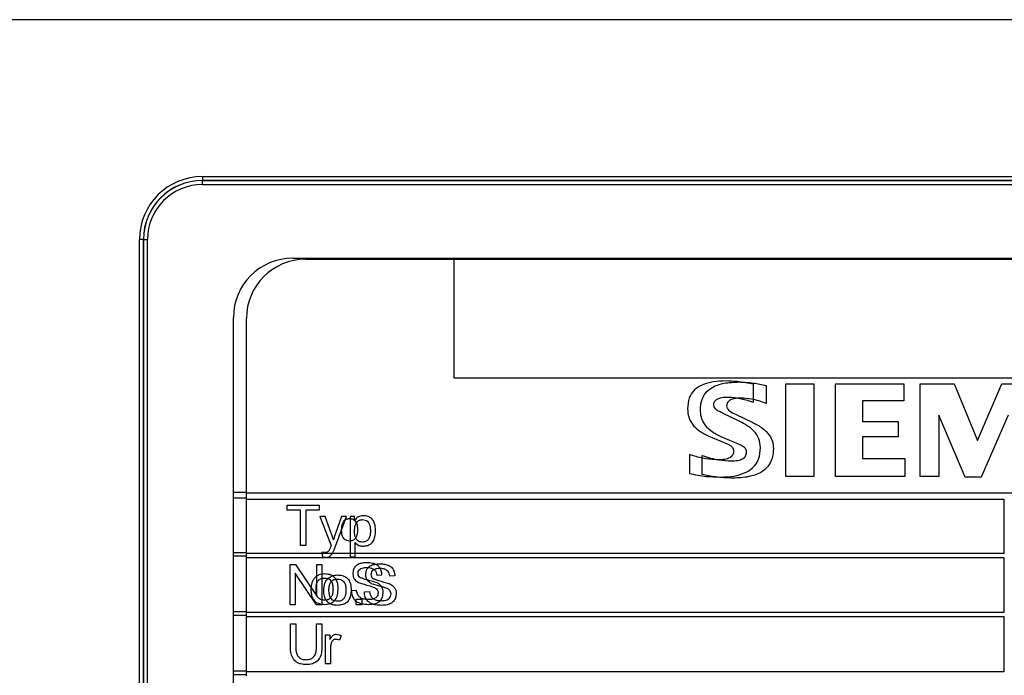
# Model space of a CAD drawing. Units: millimetres. Extents: x 56212 to 56962, y 2757 to 7305.
# Drawn here: x 56397 to 56447, y 3339 to 3372 of the extents above; entities that cross this region are included whole.
import ezdxf

# ---------------------------------------------------------------- set-up
doc = ezdxf.new("R2010")
doc.units = ezdxf.units.MM
doc.layers.get('0').update_dxf_attribs({"lineweight": 5})

msp = doc.modelspace()

# ---------------------------------------------------------------- linework, layer by layer
at = {"color": 7, "linetype": 'Continuous', "lineweight": 25}
for p, q in [((56496.039, 3371.758), (56302.139, 3371.758)), ((56406.615, 3363.813), (56488.065, 3363.813)), ((56406.615, 3363.614), (56406.615, 3363.607)), ((56406.615, 3363.614), (56488.065, 3363.614)), ((56488.065, 3363.607), (56406.615, 3363.607)), ((56406.616, 3363.408), (56488.066, 3363.408)), ((56403.625, 3360.624), (56403.425, 3360.624)), ((56403.425, 3306.624), (56403.425, 3360.624)), ((56403.625, 3360.624), (56403.632, 3360.624)), ((56403.625, 3306.624), (56403.625, 3360.624)), ((56403.632, 3360.624), (56403.832, 3360.624)), ((56403.632, 3360.624), (56403.632, 3306.624)), ((56403.832, 3306.624), (56403.832, 3360.624)), ((56411.185, 3359.677), (56418.685, 3359.677)), ((56411.841, 3359.624), (56419.341, 3359.624)), ((56418.685, 3359.677), (56418.685, 3359.624)), ((56418.685, 3359.677), (56474.685, 3359.677)), ((56419.341, 3359.624), (56475.34, 3359.624)), ((56419.341, 3359.624), (56419.341, 3353.624)), ((56408.185, 3347.827), (56408.185, 3356.677)), ((56408.841, 3347.774), (56408.841, 3356.624)), ((56419.341, 3353.624), (56475.34, 3353.624)), ((56434.512, 3352.377), (56434.512, 3353.289)), ((56435.167, 3353.236), (56435.167, 3352.324)), ((56436.162, 3353.317), (56437.575, 3353.317)), ((56436.162, 3348.624), (56436.162, 3353.317)), ((56437.575, 3353.317), (56437.575, 3348.624)), ((56438.671, 3348.624), (56438.671, 3353.317)), ((56438.671, 3353.317), (56442.131, 3353.317)), ((56442.131, 3353.317), (56442.131, 3352.45)), ((56442.957, 3348.624), (56442.957, 3353.317)), ((56442.957, 3353.317), (56444.683, 3353.317)), ((56444.683, 3353.317), (56445.862, 3350.449)), ((56445.862, 3350.449), (56447.095, 3353.317)), ((56447.095, 3353.317), (56448.735, 3353.317)), ((56442.131, 3352.45), (56440.031, 3352.45)), ((56440.031, 3352.45), (56440.031, 3351.412)), ((56433.822, 3351.412), (56432.953, 3351.83)), ((56433.608, 3351.777), (56434.477, 3351.359)), ((56445.229, 3348.581), (56443.909, 3351.722)), ((56443.909, 3351.722), (56443.909, 3348.624)), ((56440.031, 3351.412), (56441.851, 3351.412)), ((56441.851, 3351.412), (56441.851, 3350.629)), ((56447.418, 3351.719), (56446.044, 3348.581)), ((56432.224, 3350.682), (56433.189, 3350.275)), ((56433.844, 3350.222), (56432.879, 3350.629)), ((56441.851, 3350.629), (56440.031, 3350.629)), ((56440.031, 3350.629), (56440.031, 3349.534)), ((56431.27, 3349.73), (56431.27, 3348.774)), ((56431.925, 3348.721), (56431.925, 3349.677)), ((56440.031, 3349.534), (56442.174, 3349.534)), ((56442.174, 3349.534), (56442.174, 3348.624)), ((56437.575, 3348.624), (56436.162, 3348.624)), ((56442.174, 3348.624), (56438.671, 3348.624)), ((56443.909, 3348.624), (56442.957, 3348.624)), ((56446.044, 3348.581), (56445.229, 3348.581)), ((56408.185, 3347.827), (56408.841, 3347.827)), ((56408.185, 3347.527), (56408.185, 3347.827)), ((56485.84, 3347.774), (56408.841, 3347.774)), ((56408.841, 3347.474), (56408.841, 3347.774)), ((56408.841, 3347.527), (56408.185, 3347.527)), ((56408.185, 3344.777), (56408.185, 3347.527)), ((56408.841, 3344.724), (56408.841, 3347.474)), ((56408.841, 3347.474), (56447.19, 3347.474)), ((56447.19, 3347.474), (56447.19, 3344.724)), ((56410.904, 3347.161), (56412.518, 3347.161)), ((56410.904, 3346.923), (56410.904, 3347.161)), ((56411.576, 3346.923), (56410.904, 3346.923)), ((56411.576, 3345.124), (56411.576, 3346.923)), ((56412.518, 3346.923), (56411.846, 3346.923)), ((56411.846, 3346.923), (56411.846, 3345.124)), ((56412.518, 3347.161), (56412.518, 3346.923)), ((56412.56, 3346.6), (56413.127, 3345.118)), ((56412.826, 3346.6), (56412.56, 3346.6)), ((56413.139, 3345.75), (56412.826, 3346.6)), ((56413.661, 3346.6), (56413.35, 3345.738)), ((56413.361, 3345.096), (56413.91, 3346.6)), ((56413.91, 3346.6), (56413.661, 3346.6)), ((56414.096, 3346.6), (56414.096, 3344.724)), ((56414.323, 3346.6), (56414.096, 3346.6)), ((56414.323, 3346.407), (56414.323, 3346.6)), ((56414.344, 3344.724), (56414.344, 3345.279)), ((56408.185, 3344.777), (56408.841, 3344.777)), ((56408.185, 3344.577), (56408.185, 3344.777)), ((56411.846, 3345.124), (56411.576, 3345.124)), ((56412.661, 3344.786), (56412.669, 3344.724)), ((56408.841, 3344.577), (56408.185, 3344.577)), ((56408.185, 3341.777), (56408.185, 3344.577)), ((56408.841, 3344.524), (56408.841, 3344.724)), ((56412.669, 3344.724), (56408.841, 3344.724)), ((56408.841, 3344.524), (56412.856, 3344.524)), ((56408.841, 3341.724), (56408.841, 3344.524)), ((56412.669, 3344.724), (56412.693, 3344.556)), ((56413.196, 3344.724), (56412.669, 3344.724)), ((56412.856, 3344.524), (56447.19, 3344.524)), ((56414.096, 3344.724), (56413.196, 3344.724)), ((56414.344, 3344.724), (56414.096, 3344.724)), ((56414.096, 3344.724), (56414.096, 3344.557)), ((56414.096, 3344.557), (56414.344, 3344.557)), ((56447.19, 3344.724), (56414.344, 3344.724)), ((56414.344, 3344.557), (56414.344, 3344.724)), ((56447.19, 3344.524), (56447.19, 3341.724)), ((56411.058, 3342.124), (56411.058, 3344.161)), ((56411.058, 3344.161), (56411.335, 3344.161)), ((56411.335, 3344.161), (56412.407, 3342.56)), ((56412.407, 3342.56), (56412.407, 3344.161)), ((56412.407, 3344.161), (56412.666, 3344.161)), ((56412.666, 3344.161), (56412.666, 3342.124)), ((56412.389, 3342.124), (56411.317, 3343.725)), ((56411.317, 3343.725), (56411.317, 3342.124)), ((56415.445, 3343.621), (56415.705, 3343.642)), ((56416.36, 3343.589), (56416.1, 3343.568)), ((56414.414, 3342.854), (56414.16, 3342.833)), ((56414.815, 3342.78), (56415.069, 3342.801)), ((56414.397, 3342.124), (56414.397, 3342.409)), ((56414.397, 3342.409), (56414.682, 3342.409)), ((56414.682, 3342.409), (56414.682, 3342.124)), ((56408.185, 3341.777), (56408.841, 3341.777)), ((56408.185, 3341.577), (56408.185, 3341.777)), ((56411.317, 3342.124), (56411.058, 3342.124)), ((56412.666, 3342.124), (56412.389, 3342.124)), ((56414.682, 3342.124), (56414.397, 3342.124)), ((56408.841, 3341.577), (56408.185, 3341.577)), ((56408.185, 3338.777), (56408.185, 3341.577)), ((56447.19, 3341.724), (56408.841, 3341.724)), ((56408.841, 3341.524), (56408.841, 3341.724)), ((56408.841, 3338.724), (56408.841, 3341.524)), ((56408.841, 3341.524), (56447.19, 3341.524)), ((56447.19, 3341.524), (56447.19, 3338.724)), ((56411.068, 3339.986), (56411.068, 3341.161)), ((56411.068, 3341.161), (56411.338, 3341.161)), ((56411.338, 3341.161), (56411.338, 3339.991)), ((56412.396, 3341.161), (56412.666, 3341.161)), ((56412.396, 3339.991), (56412.396, 3341.161)), ((56412.666, 3341.161), (56412.666, 3339.986)), ((56412.851, 3339.124), (56412.851, 3340.6)), ((56412.851, 3340.6), (56413.074, 3340.6)), ((56413.074, 3340.6), (56413.074, 3340.374)), ((56413.645, 3340.552), (56413.558, 3340.324)), ((56413.1, 3339.895), (56413.1, 3339.124)), ((56408.185, 3338.777), (56408.841, 3338.777)), ((56408.185, 3338.577), (56408.185, 3338.777)), ((56413.1, 3339.124), (56412.851, 3339.124)), ((56408.841, 3338.577), (56408.185, 3338.577)), ((56408.185, 3335.777), (56408.185, 3338.577)), ((56447.19, 3338.724), (56408.841, 3338.724)), ((56408.841, 3338.524), (56408.841, 3338.724))]:
    msp.add_line(p, q, dxfattribs=at)
for centre, radius, start, end in [((56406.615, 3360.624), 3.19, 90, 180), ((56438.834, 3363.767), 32.219, 179.9173, 180.2725), ((56406.615, 3360.624), 2.99, 90, 180), ((56406.615, 3360.624), 2.984, 90, 180), ((56406.616, 3360.624), 2.784, 90, 180), ((56374.396, 3363.454), 32.219, 359.9173, 0.2725), ((56411.185, 3356.677), 3, 90, 180), ((56411.841, 3356.624), 3, 90, 180)]:
    msp.add_arc(centre, radius, start, end, dxfattribs=at)
for points, knots in [([(56433.138, 3353.46), (56432.916, 3353.453), (56432.51, 3353.439), (56431.963, 3353.298), (56431.522, 3353.038), (56431.216, 3352.602), (56431.188, 3352.243), (56431.173, 3352.055)], [0, 0, 0, 0, 0.243561, 0.443777, 0.612333, 0.796041, 1, 1, 1, 1]), ([(56431.828, 3352.002), (56431.839, 3352.163), (56431.86, 3352.469), (56432.082, 3352.879), (56432.48, 3353.191), (56433.072, 3353.381), (56433.535, 3353.398), (56433.793, 3353.407)], [0, 0, 0, 0, 0.175438, 0.332403, 0.493808, 0.718007, 1, 1, 1, 1]), ([(56434.512, 3353.289), (56434.241, 3353.344), (56433.787, 3353.436), (56433.324, 3353.453), (56433.138, 3353.46)], [0, 0, 0, 0, 0.598092, 1, 1, 1, 1]), ([(56433.793, 3353.407), (56434.034, 3353.396), (56434.497, 3353.374), (56434.951, 3353.28), (56435.167, 3353.236)], [0, 0, 0, 0, 0.521574, 1, 1, 1, 1]), ([(56432.503, 3352.238), (56432.505, 3352.27), (56432.508, 3352.332), (56432.545, 3352.419), (56432.605, 3352.491), (56432.723, 3352.573), (56432.939, 3352.636), (56433.127, 3352.642), (56433.234, 3352.645)], [0, 0, 0, 0, 0.102751, 0.198447, 0.294979, 0.40005, 0.657331, 1, 1, 1, 1]), ([(56432.953, 3351.83), (56432.879, 3351.863), (56432.749, 3351.92), (56432.603, 3352.026), (56432.517, 3352.133), (56432.507, 3352.204), (56432.503, 3352.238)], [0, 0, 0, 0, 0.377679, 0.666373, 0.844256, 1, 1, 1, 1]), ([(56433.889, 3352.592), (56433.782, 3352.589), (56433.594, 3352.583), (56433.379, 3352.521), (56433.26, 3352.438), (56433.2, 3352.366), (56433.164, 3352.279), (56433.16, 3352.217), (56433.158, 3352.185)], [0, 0, 0, 0, 0.342669, 0.59995, 0.705021, 0.801553, 0.897249, 1, 1, 1, 1]), ([(56433.234, 3352.645), (56433.461, 3352.627), (56433.899, 3352.592), (56434.313, 3352.447), (56434.512, 3352.377)], [0, 0, 0, 0, 0.51971, 1, 1, 1, 1]), ([(56435.167, 3352.324), (56434.918, 3352.41), (56434.502, 3352.554), (56434.064, 3352.581), (56433.889, 3352.592)], [0, 0, 0, 0, 0.599369, 1, 1, 1, 1]), ([(56431.173, 3352.055), (56431.188, 3351.893), (56431.217, 3351.572), (56431.474, 3351.176), (56431.819, 3350.881), (56432.083, 3350.751), (56432.224, 3350.682)], [0, 0, 0, 0, 0.2626, 0.520942, 0.744368, 1, 1, 1, 1]), ([(56432.879, 3350.629), (56432.704, 3350.717), (56432.379, 3350.88), (56432.037, 3351.238), (56431.855, 3351.623), (56431.838, 3351.874), (56431.828, 3352.002)], [0, 0, 0, 0, 0.318881, 0.590873, 0.791704, 1, 1, 1, 1]), ([(56433.158, 3352.185), (56433.161, 3352.157), (56433.168, 3352.098), (56433.221, 3352.015), (56433.356, 3351.888), (56433.499, 3351.825), (56433.608, 3351.777)], [0, 0, 0, 0, 0.131697, 0.276566, 0.448342, 1, 1, 1, 1]), ([(56434.872, 3350.093), (56434.857, 3350.242), (56434.825, 3350.545), (56434.476, 3351.053), (56434.081, 3351.27), (56433.822, 3351.412)], [0, 0, 0, 0, 0.249797, 0.506791, 1, 1, 1, 1]), ([(56434.477, 3351.359), (56434.651, 3351.268), (56434.972, 3351.1), (56435.314, 3350.755), (56435.499, 3350.393), (56435.518, 3350.158), (56435.527, 3350.04)], [0, 0, 0, 0, 0.3307044, 0.6067448, 0.8031254, 1, 1, 1, 1]), ([(56433.189, 3350.275), (56433.242, 3350.249), (56433.339, 3350.203), (56433.444, 3350.108), (56433.502, 3350.008), (56433.508, 3349.942), (56433.51, 3349.91)], [0, 0, 0, 0, 0.343174, 0.62185, 0.813082, 1, 1, 1, 1]), ([(56432.728, 3349.46), (56432.466, 3349.477), (56431.969, 3349.51), (56431.494, 3349.659), (56431.27, 3349.73)], [0, 0, 0, 0, 0.527133, 1, 1, 1, 1]), ([(56433.51, 3349.91), (56433.508, 3349.875), (56433.504, 3349.806), (56433.466, 3349.711), (56433.402, 3349.63), (56433.275, 3349.539), (56433.043, 3349.47), (56432.842, 3349.463), (56432.728, 3349.46)], [0, 0, 0, 0, 0.10498, 0.202354, 0.299805, 0.404999, 0.660606, 1, 1, 1, 1]), ([(56432.824, 3348.592), (56433.057, 3348.6), (56433.48, 3348.614), (56434.051, 3348.766), (56434.511, 3349.045), (56434.829, 3349.511), (56434.857, 3349.892), (56434.872, 3350.093)], [0, 0, 0, 0, 0.241255, 0.439909, 0.608034, 0.793082, 1, 1, 1, 1]), ([(56433.383, 3349.407), (56433.498, 3349.411), (56433.698, 3349.417), (56433.93, 3349.487), (56434.057, 3349.577), (56434.121, 3349.658), (56434.159, 3349.753), (56434.163, 3349.822), (56434.166, 3349.857)], [0, 0, 0, 0, 0.339394, 0.595001, 0.700195, 0.797646, 0.89502, 1, 1, 1, 1]), ([(56435.527, 3350.04), (56435.516, 3349.868), (56435.495, 3349.543), (56435.264, 3349.105), (56434.85, 3348.771), (56434.232, 3348.568), (56433.748, 3348.549), (56433.48, 3348.539)], [0, 0, 0, 0, 0.178025, 0.336503, 0.497979, 0.720652, 1, 1, 1, 1]), ([(56434.166, 3349.857), (56434.161, 3349.898), (56434.15, 3349.983), (56434.041, 3350.124), (56433.923, 3350.183), (56433.844, 3350.222)], [0, 0, 0, 0, 0.2377206, 0.4913472, 1, 1, 1, 1]), ([(56431.925, 3349.677), (56432.207, 3349.59), (56432.684, 3349.444), (56433.18, 3349.418), (56433.383, 3349.407)], [0, 0, 0, 0, 0.5921, 1, 1, 1, 1]), ([(56431.27, 3348.774), (56431.554, 3348.716), (56432.067, 3348.61), (56432.591, 3348.597), (56432.824, 3348.592)], [0, 0, 0, 0, 0.553794, 1, 1, 1, 1]), ([(56433.48, 3348.539), (56433.183, 3348.548), (56432.659, 3348.564), (56432.147, 3348.674), (56431.925, 3348.721)], [0, 0, 0, 0, 0.565779, 1, 1, 1, 1]), ([(56413.663, 3345.907), (56413.665, 3345.973), (56413.669, 3346.093), (56413.71, 3346.255), (56413.785, 3346.385), (56413.912, 3346.476), (56414.016, 3346.485), (56414.071, 3346.489)], [0, 0, 0, 0, 0.245304, 0.446703, 0.615594, 0.798293, 1, 1, 1, 1]), ([(56414.071, 3346.489), (56414.117, 3346.486), (56414.203, 3346.48), (56414.318, 3346.416), (56414.406, 3346.302), (56414.46, 3346.133), (56414.464, 3346.001), (56414.467, 3345.928)], [0, 0, 0, 0, 0.173995, 0.330122, 0.491493, 0.716541, 1, 1, 1, 1]), ([(56414.318, 3345.854), (56414.32, 3345.92), (56414.324, 3346.04), (56414.365, 3346.202), (56414.44, 3346.332), (56414.567, 3346.423), (56414.671, 3346.432), (56414.726, 3346.436)], [0, 0, 0, 0, 0.2453036, 0.4467034, 0.6155943, 0.7982933, 1, 1, 1, 1]), ([(56414.753, 3346.632), (56414.705, 3346.629), (56414.612, 3346.622), (56414.453, 3346.556), (56414.373, 3346.464), (56414.323, 3346.407)], [0, 0, 0, 0, 0.28395, 0.553926, 1, 1, 1, 1]), ([(56414.726, 3346.436), (56414.772, 3346.433), (56414.858, 3346.427), (56414.974, 3346.363), (56415.061, 3346.25), (56415.115, 3346.081), (56415.119, 3345.948), (56415.122, 3345.875)], [0, 0, 0, 0, 0.173995, 0.330122, 0.491493, 0.716541, 1, 1, 1, 1]), ([(56415.381, 3345.873), (56415.378, 3345.959), (56415.372, 3346.117), (56415.308, 3346.33), (56415.188, 3346.502), (56414.993, 3346.616), (56414.837, 3346.626), (56414.753, 3346.632)], [0, 0, 0, 0, 0.229568, 0.420398, 0.586549, 0.77847, 1, 1, 1, 1]), ([(56413.248, 3345.41), (56413.229, 3345.475), (56413.197, 3345.59), (56413.156, 3345.701), (56413.139, 3345.75)], [0, 0, 0, 0, 0.5681999, 1, 1, 1, 1]), ([(56414.06, 3345.351), (56414.014, 3345.354), (56413.928, 3345.36), (56413.812, 3345.423), (56413.724, 3345.536), (56413.67, 3345.703), (56413.665, 3345.834), (56413.663, 3345.907)], [0, 0, 0, 0, 0.175399, 0.332342, 0.493746, 0.717967, 1, 1, 1, 1]), ([(56414.467, 3345.928), (56414.465, 3345.862), (56414.461, 3345.743), (56414.42, 3345.583), (56414.345, 3345.454), (56414.219, 3345.364), (56414.115, 3345.355), (56414.06, 3345.351)], [0, 0, 0, 0, 0.244741, 0.445758, 0.61454, 0.797565, 1, 1, 1, 1]), ([(56414.715, 3345.298), (56414.67, 3345.301), (56414.583, 3345.307), (56414.467, 3345.37), (56414.379, 3345.483), (56414.325, 3345.65), (56414.321, 3345.781), (56414.318, 3345.854)], [0, 0, 0, 0, 0.175399, 0.332342, 0.493746, 0.717967, 1, 1, 1, 1]), ([(56415.122, 3345.875), (56415.12, 3345.809), (56415.116, 3345.691), (56415.075, 3345.53), (56415, 3345.401), (56414.874, 3345.311), (56414.77, 3345.303), (56414.715, 3345.298)], [0, 0, 0, 0, 0.244741, 0.445758, 0.61454, 0.797565, 1, 1, 1, 1]), ([(56414.734, 3345.092), (56414.808, 3345.096), (56414.947, 3345.104), (56415.134, 3345.19), (56415.279, 3345.346), (56415.369, 3345.584), (56415.377, 3345.77), (56415.381, 3345.873)], [0, 0, 0, 0, 0.19088, 0.357048, 0.519099, 0.734141, 1, 1, 1, 1]), ([(56413.35, 3345.738), (56413.328, 3345.677), (56413.291, 3345.569), (56413.261, 3345.458), (56413.248, 3345.41)], [0, 0, 0, 0, 0.563073, 1, 1, 1, 1]), ([(56414.344, 3345.279), (56414.373, 3345.247), (56414.429, 3345.185), (56414.56, 3345.108), (56414.668, 3345.098), (56414.734, 3345.092)], [0, 0, 0, 0, 0.2857033, 0.557272, 1, 1, 1, 1]), ([(56412.807, 3344.764), (56412.781, 3344.765), (56412.732, 3344.768), (56412.684, 3344.78), (56412.661, 3344.786)], [0, 0, 0, 0, 0.519252, 1, 1, 1, 1]), ([(56413.026, 3344.87), (56413.012, 3344.852), (56412.984, 3344.816), (56412.909, 3344.772), (56412.847, 3344.767), (56412.807, 3344.764)], [0, 0, 0, 0, 0.267877, 0.532868, 1, 1, 1, 1]), ([(56413.104, 3345.056), (56413.088, 3345.012), (56413.066, 3344.948), (56413.035, 3344.888), (56413.026, 3344.87)], [0, 0, 0, 0, 0.698862, 1, 1, 1, 1]), ([(56413.127, 3345.118), (56413.122, 3345.105), (56413.114, 3345.084), (56413.106, 3345.064), (56413.104, 3345.056)], [0, 0, 0, 0, 0.639961, 1, 1, 1, 1]), ([(56413.196, 3344.724), (56413.2, 3344.731), (56413.208, 3344.744), (56413.216, 3344.757), (56413.219, 3344.763)], [0, 0, 0, 0, 0.553807, 1, 1, 1, 1]), ([(56413.219, 3344.763), (56413.243, 3344.813), (56413.295, 3344.921), (56413.338, 3345.034), (56413.361, 3345.096)], [0, 0, 0, 0, 0.454848, 1, 1, 1, 1]), ([(56412.693, 3344.556), (56412.724, 3344.546), (56412.778, 3344.53), (56412.833, 3344.527), (56412.856, 3344.526)], [0, 0, 0, 0, 0.592168, 1, 1, 1, 1]), ([(56412.856, 3344.525), (56412.894, 3344.528), (56412.968, 3344.533), (56413.095, 3344.594), (56413.157, 3344.673), (56413.196, 3344.724)], [0, 0, 0, 0, 0.275665, 0.54231, 1, 1, 1, 1]), ([(56414.945, 3344.251), (56414.864, 3344.248), (56414.717, 3344.243), (56414.518, 3344.185), (56414.357, 3344.079), (56414.248, 3343.904), (56414.239, 3343.763), (56414.234, 3343.688)], [0, 0, 0, 0, 0.234073, 0.4279, 0.59477, 0.784029, 1, 1, 1, 1]), ([(56415.705, 3343.642), (56415.698, 3343.712), (56415.685, 3343.843), (56415.598, 3344.018), (56415.446, 3344.154), (56415.219, 3344.239), (56415.042, 3344.247), (56414.945, 3344.251)], [0, 0, 0, 0, 0.18962, 0.356379, 0.519805, 0.73561, 1, 1, 1, 1]), ([(56414.493, 3343.707), (56414.495, 3343.742), (56414.5, 3343.809), (56414.554, 3343.899), (56414.648, 3343.966), (56414.786, 3344.007), (56414.895, 3344.011), (56414.955, 3344.013)], [0, 0, 0, 0, 0.167403, 0.319753, 0.48103, 0.709939, 1, 1, 1, 1]), ([(56414.889, 3343.636), (56414.893, 3343.7), (56414.9, 3343.821), (56414.979, 3343.984), (56415.122, 3344.11), (56415.338, 3344.187), (56415.507, 3344.194), (56415.6, 3344.198)], [0, 0, 0, 0, 0.18594, 0.349119, 0.510905, 0.728889, 1, 1, 1, 1]), ([(56414.955, 3344.013), (56415.007, 3344.011), (56415.102, 3344.007), (56415.232, 3343.966), (56415.341, 3343.891), (56415.42, 3343.772), (56415.436, 3343.674), (56415.445, 3343.621)], [0, 0, 0, 0, 0.219626, 0.40725, 0.576015, 0.774434, 1, 1, 1, 1]), ([(56415.61, 3343.96), (56415.558, 3343.958), (56415.463, 3343.955), (56415.335, 3343.925), (56415.231, 3343.869), (56415.158, 3343.774), (56415.152, 3343.695), (56415.148, 3343.654)], [0, 0, 0, 0, 0.250594, 0.455608, 0.625564, 0.805224, 1, 1, 1, 1]), ([(56415.6, 3344.198), (56415.684, 3344.195), (56415.838, 3344.189), (56416.047, 3344.126), (56416.217, 3344.011), (56416.335, 3343.823), (56416.351, 3343.671), (56416.36, 3343.589)], [0, 0, 0, 0, 0.228078, 0.419136, 0.586575, 0.779642, 1, 1, 1, 1]), ([(56416.1, 3343.568), (56416.093, 3343.613), (56416.079, 3343.698), (56416.019, 3343.809), (56415.921, 3343.897), (56415.78, 3343.952), (56415.67, 3343.957), (56415.61, 3343.96)], [0, 0, 0, 0, 0.193918, 0.365524, 0.531667, 0.745031, 1, 1, 1, 1]), ([(56412.334, 3343.521), (56412.295, 3343.481), (56412.214, 3343.398), (56412.123, 3343.19), (56412.113, 3343.023), (56412.106, 3342.915)], [0, 0, 0, 0, 0.251731, 0.516586, 1, 1, 1, 1]), ([(56412.798, 3343.685), (56412.701, 3343.677), (56412.531, 3343.663), (56412.393, 3343.564), (56412.334, 3343.521)], [0, 0, 0, 0, 0.569659, 1, 1, 1, 1]), ([(56412.366, 3342.915), (56412.368, 3342.979), (56412.372, 3343.096), (56412.416, 3343.253), (56412.497, 3343.38), (56412.631, 3343.467), (56412.74, 3343.474), (56412.798, 3343.478)], [0, 0, 0, 0, 0.236938, 0.432684, 0.60004, 0.787613, 1, 1, 1, 1]), ([(56412.761, 3342.862), (56412.765, 3342.933), (56412.771, 3343.066), (56412.829, 3343.285), (56412.93, 3343.4), (56412.989, 3343.468)], [0, 0, 0, 0, 0.320417, 0.601451, 1, 1, 1, 1]), ([(56413.487, 3342.936), (56413.484, 3343.021), (56413.477, 3343.177), (56413.405, 3343.389), (56413.271, 3343.56), (56413.058, 3343.67), (56412.889, 3343.679), (56412.798, 3343.685)], [0, 0, 0, 0, 0.218933, 0.402781, 0.567439, 0.765691, 1, 1, 1, 1]), ([(56412.798, 3343.478), (56412.847, 3343.475), (56412.94, 3343.47), (56413.065, 3343.408), (56413.161, 3343.296), (56413.22, 3343.128), (56413.225, 3342.997), (56413.228, 3342.924)], [0, 0, 0, 0, 0.184055, 0.346104, 0.507804, 0.726907, 1, 1, 1, 1]), ([(56412.989, 3343.468), (56413.066, 3343.521), (56413.207, 3343.617), (56413.376, 3343.627), (56413.453, 3343.632)], [0, 0, 0, 0, 0.546413, 1, 1, 1, 1]), ([(56413.021, 3342.863), (56413.023, 3342.926), (56413.027, 3343.043), (56413.071, 3343.2), (56413.152, 3343.327), (56413.286, 3343.414), (56413.395, 3343.421), (56413.453, 3343.425)], [0, 0, 0, 0, 0.236938, 0.432684, 0.60004, 0.787613, 1, 1, 1, 1]), ([(56413.453, 3343.632), (56413.531, 3343.628), (56413.677, 3343.62), (56413.875, 3343.54), (56414.031, 3343.391), (56414.129, 3343.161), (56414.138, 3342.981), (56414.143, 3342.883)], [0, 0, 0, 0, 0.201959, 0.374973, 0.537827, 0.746245, 1, 1, 1, 1]), ([(56413.453, 3343.425), (56413.502, 3343.422), (56413.595, 3343.417), (56413.72, 3343.355), (56413.816, 3343.243), (56413.875, 3343.075), (56413.88, 3342.944), (56413.883, 3342.871)], [0, 0, 0, 0, 0.184055, 0.3461043, 0.5078035, 0.7269068, 1, 1, 1, 1]), ([(56414.234, 3343.688), (56414.238, 3343.637), (56414.245, 3343.536), (56414.314, 3343.408), (56414.408, 3343.311), (56414.482, 3343.267), (56414.521, 3343.244)], [0, 0, 0, 0, 0.276891, 0.540752, 0.758814, 1, 1, 1, 1]), ([(56414.571, 3343.526), (56414.546, 3343.555), (56414.5, 3343.607), (56414.495, 3343.676), (56414.493, 3343.707)], [0, 0, 0, 0, 0.551541, 1, 1, 1, 1]), ([(56415.42, 3343.25), (56415.203, 3343.308), (56414.935, 3343.378), (56414.663, 3343.476), (56414.595, 3343.508), (56414.578, 3343.52), (56414.571, 3343.526)], [0, 0, 0, 0, 0.7524545, 0.9276104, 0.9707827, 1, 1, 1, 1]), ([(56415.176, 3343.192), (56415.128, 3343.221), (56415.036, 3343.276), (56414.944, 3343.392), (56414.896, 3343.515), (56414.891, 3343.595), (56414.889, 3343.636)], [0, 0, 0, 0, 0.302106, 0.572019, 0.78005, 1, 1, 1, 1]), ([(56415.148, 3343.654), (56415.152, 3343.615), (56415.159, 3343.546), (56415.206, 3343.495), (56415.226, 3343.473)], [0, 0, 0, 0, 0.562929, 1, 1, 1, 1]), ([(56415.226, 3343.473), (56415.232, 3343.468), (56415.247, 3343.457), (56415.287, 3343.438), (56415.381, 3343.399), (56415.647, 3343.313), (56415.893, 3343.246), (56416.075, 3343.197)], [0, 0, 0, 0, 0.0259319, 0.0632929, 0.1458962, 0.3672481, 1, 1, 1, 1]), ([(56415.768, 3342.754), (56415.763, 3342.813), (56415.754, 3342.929), (56415.67, 3343.073), (56415.555, 3343.18), (56415.467, 3343.226), (56415.42, 3343.25)], [0, 0, 0, 0, 0.274874, 0.536445, 0.755007, 1, 1, 1, 1]), ([(56412.106, 3342.915), (56412.11, 3342.827), (56412.117, 3342.667), (56412.188, 3342.449), (56412.322, 3342.274), (56412.536, 3342.16), (56412.706, 3342.15), (56412.798, 3342.145)], [0, 0, 0, 0, 0.2215116, 0.40704, 0.5720335, 0.7687464, 1, 1, 1, 1]), ([(56412.798, 3342.351), (56412.748, 3342.354), (56412.655, 3342.36), (56412.53, 3342.423), (56412.433, 3342.537), (56412.374, 3342.708), (56412.369, 3342.841), (56412.366, 3342.915)], [0, 0, 0, 0, 0.182561, 0.34372, 0.505356, 0.725345, 1, 1, 1, 1]), ([(56413.453, 3342.092), (56413.374, 3342.096), (56413.227, 3342.104), (56413.029, 3342.187), (56412.872, 3342.34), (56412.775, 3342.576), (56412.766, 3342.76), (56412.761, 3342.862)], [0, 0, 0, 0, 0.199291, 0.370639, 0.533274, 0.743289, 1, 1, 1, 1]), ([(56412.798, 3342.145), (56412.876, 3342.149), (56413.023, 3342.157), (56413.222, 3342.243), (56413.378, 3342.401), (56413.474, 3342.642), (56413.483, 3342.831), (56413.487, 3342.936)], [0, 0, 0, 0, 0.196293, 0.365782, 0.528189, 0.739998, 1, 1, 1, 1]), ([(56413.228, 3342.924), (56413.226, 3342.859), (56413.222, 3342.74), (56413.178, 3342.581), (56413.098, 3342.451), (56412.964, 3342.363), (56412.855, 3342.355), (56412.798, 3342.351)], [0, 0, 0, 0, 0.238851, 0.435883, 0.603573, 0.790026, 1, 1, 1, 1]), ([(56413.453, 3342.298), (56413.403, 3342.301), (56413.31, 3342.307), (56413.185, 3342.37), (56413.088, 3342.484), (56413.029, 3342.655), (56413.024, 3342.788), (56413.021, 3342.863)], [0, 0, 0, 0, 0.182561, 0.34372, 0.505356, 0.725345, 1, 1, 1, 1]), ([(56414.143, 3342.883), (56414.139, 3342.793), (56414.132, 3342.628), (56414.061, 3342.405), (56413.928, 3342.226), (56413.714, 3342.108), (56413.544, 3342.097), (56413.453, 3342.092)], [0, 0, 0, 0, 0.224382, 0.411791, 0.577178, 0.77218, 1, 1, 1, 1]), ([(56413.883, 3342.871), (56413.881, 3342.806), (56413.877, 3342.688), (56413.833, 3342.528), (56413.753, 3342.399), (56413.619, 3342.31), (56413.51, 3342.302), (56413.453, 3342.298)], [0, 0, 0, 0, 0.238851, 0.435883, 0.603573, 0.790026, 1, 1, 1, 1]), ([(56414.16, 3342.833), (56414.166, 3342.754), (56414.179, 3342.606), (56414.277, 3342.408), (56414.45, 3342.253), (56414.708, 3342.158), (56414.91, 3342.15), (56415.021, 3342.145)], [0, 0, 0, 0, 0.188591, 0.35434, 0.517293, 0.733701, 1, 1, 1, 1]), ([(56415.009, 3342.383), (56414.947, 3342.385), (56414.832, 3342.39), (56414.674, 3342.439), (56414.543, 3342.529), (56414.446, 3342.672), (56414.425, 3342.791), (56414.414, 3342.854)], [0, 0, 0, 0, 0.219321, 0.407044, 0.576126, 0.77478, 1, 1, 1, 1]), ([(56414.521, 3343.244), (56414.709, 3343.19), (56414.959, 3343.118), (56415.207, 3343.038), (56415.268, 3343.018)], [0, 0, 0, 0, 0.7515879, 1, 1, 1, 1]), ([(56415.676, 3342.092), (56415.58, 3342.096), (56415.404, 3342.102), (56415.166, 3342.173), (56414.972, 3342.303), (56414.839, 3342.516), (56414.823, 3342.688), (56414.815, 3342.78)], [0, 0, 0, 0, 0.229782, 0.421614, 0.588881, 0.78087, 1, 1, 1, 1]), ([(56415.021, 3342.145), (56415.106, 3342.148), (56415.261, 3342.154), (56415.471, 3342.216), (56415.64, 3342.332), (56415.753, 3342.521), (56415.763, 3342.673), (56415.768, 3342.754)], [0, 0, 0, 0, 0.231119, 0.422977, 0.58937, 0.780373, 1, 1, 1, 1]), ([(56415.069, 3342.801), (56415.078, 3342.747), (56415.096, 3342.645), (56415.17, 3342.511), (56415.288, 3342.406), (56415.459, 3342.34), (56415.592, 3342.333), (56415.664, 3342.33)], [0, 0, 0, 0, 0.193579, 0.365298, 0.5317632, 0.7453424, 1, 1, 1, 1]), ([(56415.923, 3342.965), (56415.832, 3342.994), (56415.584, 3343.074), (56415.334, 3343.146), (56415.176, 3343.192)], [0, 0, 0, 0, 0.368396, 1, 1, 1, 1]), ([(56415.268, 3343.018), (56415.308, 3343), (56415.382, 3342.967), (56415.461, 3342.893), (56415.503, 3342.811), (56415.507, 3342.757), (56415.509, 3342.73)], [0, 0, 0, 0, 0.325858, 0.598174, 0.79582, 1, 1, 1, 1]), ([(56416.164, 3342.677), (56416.161, 3342.712), (56416.154, 3342.781), (56416.095, 3342.864), (56416.015, 3342.925), (56415.956, 3342.951), (56415.923, 3342.965)], [0, 0, 0, 0, 0.25738, 0.512965, 0.738281, 1, 1, 1, 1]), ([(56416.075, 3343.197), (56416.133, 3343.166), (56416.243, 3343.108), (56416.356, 3342.979), (56416.415, 3342.839), (56416.42, 3342.748), (56416.423, 3342.701)], [0, 0, 0, 0, 0.30631, 0.575495, 0.781452, 1, 1, 1, 1]), ([(56415.509, 3342.73), (56415.506, 3342.69), (56415.501, 3342.614), (56415.444, 3342.513), (56415.342, 3342.436), (56415.192, 3342.39), (56415.074, 3342.385), (56415.009, 3342.383)], [0, 0, 0, 0, 0.17217, 0.327243, 0.488579, 0.714699, 1, 1, 1, 1]), ([(56415.664, 3342.33), (56415.72, 3342.332), (56415.823, 3342.335), (56415.963, 3342.37), (56416.075, 3342.434), (56416.153, 3342.541), (56416.16, 3342.63), (56416.164, 3342.677)], [0, 0, 0, 0, 0.246445, 0.448622, 0.617737, 0.799777, 1, 1, 1, 1]), ([(56416.423, 3342.701), (56416.419, 3342.631), (56416.412, 3342.501), (56416.329, 3342.325), (56416.179, 3342.188), (56415.952, 3342.104), (56415.774, 3342.096), (56415.676, 3342.092)], [0, 0, 0, 0, 0.189135, 0.354243, 0.516194, 0.732276, 1, 1, 1, 1]), ([(56413.074, 3340.374), (56413.099, 3340.417), (56413.145, 3340.494), (56413.228, 3340.578), (56413.311, 3340.624), (56413.365, 3340.629), (56413.39, 3340.632)], [0, 0, 0, 0, 0.34687, 0.629212, 0.819862, 1, 1, 1, 1]), ([(56413.378, 3340.373), (56413.347, 3340.37), (56413.289, 3340.366), (56413.217, 3340.321), (56413.169, 3340.258), (56413.151, 3340.211), (56413.142, 3340.187)], [0, 0, 0, 0, 0.281149, 0.539614, 0.754889, 1, 1, 1, 1]), ([(56413.558, 3340.324), (56413.525, 3340.339), (56413.468, 3340.367), (56413.405, 3340.371), (56413.378, 3340.373)], [0, 0, 0, 0, 0.575582, 1, 1, 1, 1]), ([(56413.39, 3340.632), (56413.439, 3340.627), (56413.529, 3340.618), (56413.608, 3340.573), (56413.645, 3340.552)], [0, 0, 0, 0, 0.533751, 1, 1, 1, 1]), ([(56411.872, 3339.092), (56411.78, 3339.097), (56411.61, 3339.106), (56411.379, 3339.202), (56411.197, 3339.38), (56411.084, 3339.654), (56411.074, 3339.868), (56411.068, 3339.986)], [0, 0, 0, 0, 0.199506, 0.370988, 0.533639, 0.743526, 1, 1, 1, 1]), ([(56411.338, 3339.991), (56411.341, 3339.917), (56411.346, 3339.782), (56411.398, 3339.6), (56411.494, 3339.453), (56411.652, 3339.354), (56411.78, 3339.345), (56411.848, 3339.341)], [0, 0, 0, 0, 0.23473, 0.428996, 0.595976, 0.784848, 1, 1, 1, 1]), ([(56411.848, 3339.341), (56411.911, 3339.344), (56412.028, 3339.351), (56412.186, 3339.422), (56412.31, 3339.552), (56412.386, 3339.75), (56412.393, 3339.905), (56412.396, 3339.991)], [0, 0, 0, 0, 0.1926499, 0.3598985, 0.5220588, 0.7360449, 1, 1, 1, 1]), ([(56412.666, 3339.986), (56412.662, 3339.884), (56412.654, 3339.698), (56412.572, 3339.445), (56412.419, 3339.242), (56412.173, 3339.11), (56411.977, 3339.098), (56411.872, 3339.092)], [0, 0, 0, 0, 0.222533, 0.408729, 0.573861, 0.769964, 1, 1, 1, 1]), ([(56413.142, 3340.187), (56413.128, 3340.135), (56413.104, 3340.039), (56413.101, 3339.94), (56413.1, 3339.895)], [0, 0, 0, 0, 0.544017, 1, 1, 1, 1])]:
    msp.add_open_spline(points, degree=3, knots=knots, dxfattribs=at)

doc.saveas('drawing.dxf')
